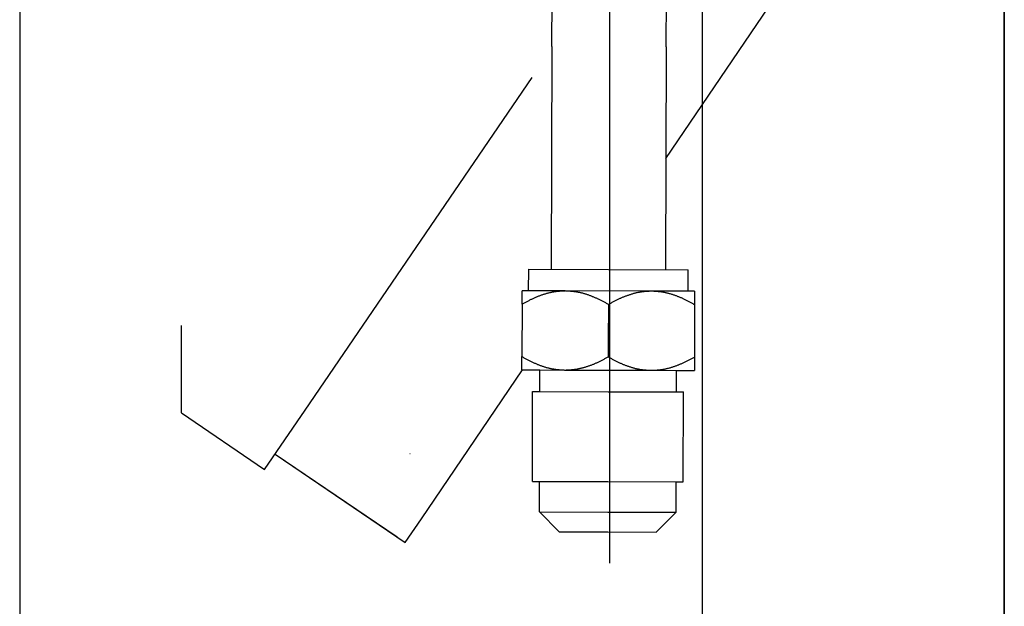
# Model space of a CAD drawing. Extents: x -186.8 to -157.8, y 102.9 to 177.9.
# Drawn here: x -186.8 to -169.7, y 139.4 to 149.6 of the extents above; entities that cross this region are included whole.
import ezdxf

# ---------------------------------------------------------------- set-up
doc = ezdxf.new("R2010")
doc.units = 0
doc.linetypes.add('DASHED', pattern=[15, 7, -8])
doc.linetypes.add('DOT_CENTER', pattern=[14, 12, -1, 0, -1])
doc.layers.get('0').update_dxf_attribs({"linetype": 'CONTINUOUS'})

msp = doc.modelspace()

# ---------------------------------------------------------------- linework, layer by layer
at = {"linetype": 'Continuous'}
for p, q in [((-186.81, 177.235), (-186.81, 111.71)), ((-174.935, 114.248), (-174.935, 175.026)), ((-169.685, 146.192), (-169.685, 175.026)), ((-169.685, 175.007), (-169.685, 114.463)), ((-169.685, 146.192), (-169.685, 146.192)), ((-169.685, 143.442), (-169.685, 146.192)), ((-169.685, 143.442), (-169.685, 143.442)), ((-169.685, 114.248), (-169.685, 143.442))]:
    msp.add_line(p, q, dxfattribs=at)
at = {"linetype": 'DASHED'}
for p, q in [((-186.81, 177.235), (-186.81, 111.71)), ((-186.81, 177.235), (-186.81, 111.71)), ((-183.995, 158.484), (-183.995, 144.257)), ((-175.571, 147.163), (-170.718, 154.316)), ((-177.554, 149.11), (-177.547, 151.61)), ((-175.566, 149.104), (-175.559, 151.604)), ((-181.845, 142.789), (-177.554, 149.074)), ((-177.554, 149.11), (-177.564, 145.235)), ((-175.566, 149.104), (-175.577, 145.229)), ((-177.959, 144.861), (-177.958, 145.236)), ((-177.958, 145.236), (-175.183, 145.228)), ((-175.184, 144.853), (-175.183, 145.228)), ((-178.071, 144.861), (-178.072, 144.86)), ((-178.072, 144.629), (-178.072, 144.86)), ((-177.959, 144.861), (-178.071, 144.861)), ((-177.321, 144.859), (-177.959, 144.861)), ((-175.822, 144.855), (-177.321, 144.859)), ((-175.184, 144.853), (-175.822, 144.855)), ((-175.072, 144.853), (-175.184, 144.853)), ((-175.072, 144.853), (-175.072, 144.852)), ((-175.072, 144.852), (-175.072, 144.62)), ((-178.072, 144.629), (-178.075, 143.718)), ((-176.572, 144.625), (-176.574, 143.982)), ((-175.072, 144.62), (-175.075, 143.71)), ((-183.995, 142.743), (-183.995, 144.257)), ((-176.574, 143.982), (-176.575, 143.714)), ((-178.075, 143.487), (-178.075, 143.718)), ((-175.075, 143.71), (-175.075, 143.478)), ((-179.823, 140.898), (-178.067, 143.486)), ((-178.075, 143.486), (-178.075, 143.487)), ((-178.075, 143.486), (-177.763, 143.485)), ((-177.764, 143.11), (-177.763, 143.485)), ((-177.763, 143.485), (-177.325, 143.484)), ((-177.325, 143.484), (-175.826, 143.48)), ((-175.826, 143.48), (-175.388, 143.479)), ((-175.389, 143.104), (-175.388, 143.479)), ((-175.388, 143.479), (-175.076, 143.478)), ((-175.076, 143.478), (-175.075, 143.478)), ((-177.893, 141.548), (-177.889, 143.11)), ((-177.889, 143.11), (-177.764, 143.11)), ((-177.764, 143.11), (-176.576, 143.107)), ((-176.576, 143.107), (-175.389, 143.104)), ((-175.389, 143.104), (-175.264, 143.103)), ((-175.268, 141.541), (-175.264, 143.103)), ((-183.995, 142.743), (-182.55, 141.757)), ((-182.55, 141.757), (-181.845, 142.789)), ((-182.369, 142.021), (-180.248, 140.582)), ((-182.369, 142.021), (-180.104, 140.484)), ((-180.019, 142.028), (-180.022, 142.03)), ((-177.893, 141.548), (-177.768, 141.548)), ((-177.77, 141.016), (-177.768, 141.548)), ((-177.768, 141.548), (-176.581, 141.544)), ((-176.581, 141.544), (-175.393, 141.541)), ((-175.395, 141.01), (-175.393, 141.541)), ((-175.393, 141.541), (-175.268, 141.541)), ((-177.77, 141.016), (-176.582, 141.013)), ((-177.427, 140.672), (-177.77, 141.016)), ((-176.582, 141.013), (-175.395, 141.01)), ((-175.739, 140.667), (-175.395, 141.01)), ((-180.104, 140.484), (-179.823, 140.898)), ((-177.427, 140.672), (-176.583, 140.669)), ((-176.583, 140.669), (-175.739, 140.667))]:
    msp.add_line(p, q, dxfattribs=at)
at = {"linetype": 'DOT_CENTER'}
msp.add_line((-176.553, 151.607), (-176.553, 140.126), dxfattribs=at)
at = {"linetype": 'DASHED'}
for points in [[(-177.321, 144.859), (-177.512, 144.843), (-177.707, 144.795), (-177.885, 144.725), (-178.072, 144.629)], [(-176.572, 144.625), (-176.758, 144.722), (-176.934, 144.793), (-177.13, 144.842), (-177.321, 144.859)], [(-175.822, 144.855), (-176.013, 144.839), (-176.207, 144.791), (-176.385, 144.721), (-176.572, 144.625)], [(-175.072, 144.62), (-175.258, 144.718), (-175.434, 144.788), (-175.63, 144.838), (-175.822, 144.855)], [(-178.075, 143.718), (-177.889, 143.621), (-177.712, 143.55), (-177.516, 143.501), (-177.325, 143.484)], [(-177.325, 143.484), (-177.134, 143.5), (-176.938, 143.548), (-176.761, 143.617), (-176.575, 143.714)], [(-176.575, 143.714), (-176.389, 143.616), (-176.212, 143.546), (-176.017, 143.496), (-175.826, 143.48)], [(-175.826, 143.48), (-175.634, 143.495), (-175.439, 143.544), (-175.261, 143.614), (-175.075, 143.71)]]:
    msp.add_spline(points, degree=3, dxfattribs=at)

doc.saveas('drawing.dxf')
